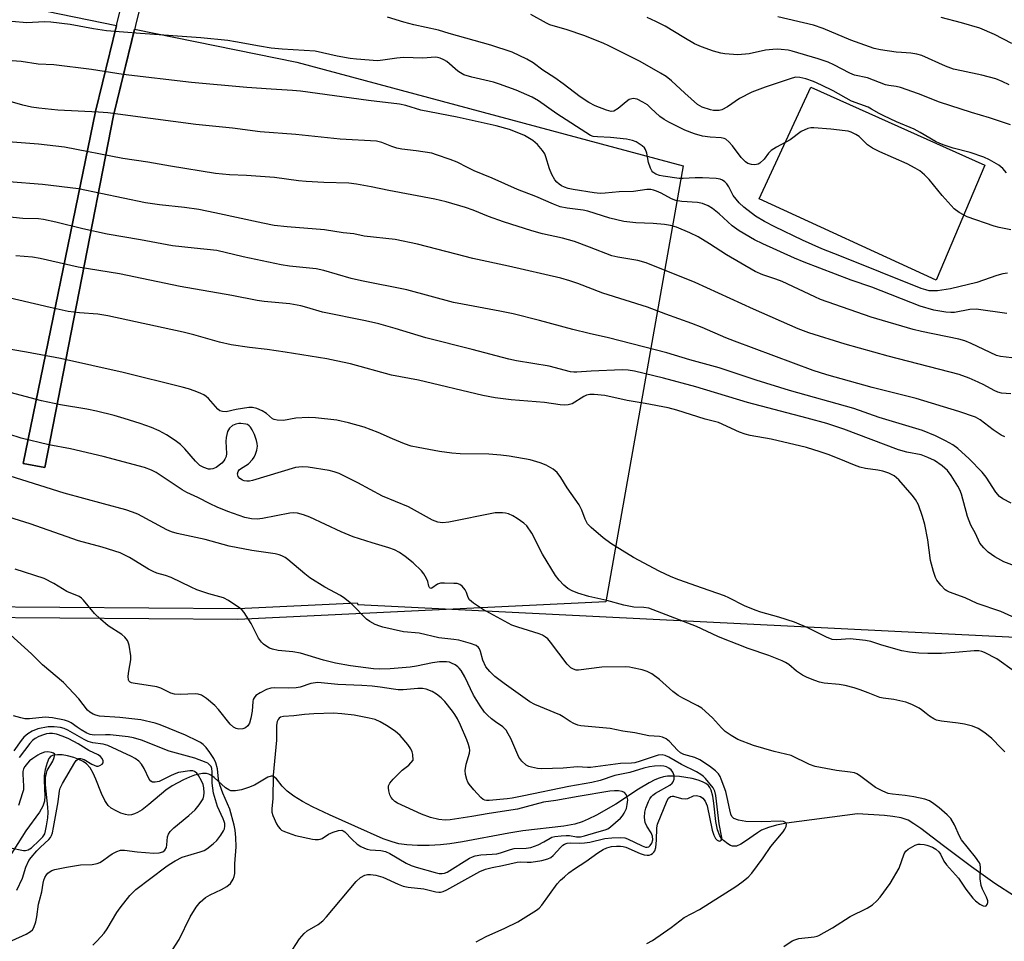
# Model space of a CAD drawing. Units: inches. Extents: x 1243771 to 1249771, y 593451 to 597452.
# Drawn here: x 1246039 to 1246313, y 594473 to 594730 of the extents above; entities that cross this region are included whole.
import ezdxf

# ---------------------------------------------------------------- set-up
doc = ezdxf.new("R2010")
doc.units = ezdxf.units.IN
doc.header["$MEASUREMENT"] = 0
for name, color, linetype in [('CULTRL-Pad', 6, 'Continuous'), ('HYDRO-Single Line Stream', 4, 'Continuous'), ('NTRL-Pasture Land', 2, 'Continuous'), ('NTRL-Trees', 3, 'Continuous'), ('Undefined', 1, 'Continuous')]:
    doc.layers.add(name, color=color, linetype=linetype)

msp = doc.modelspace()

# ---------------------------------------------------------------- linework, layer by layer
at = {"layer": 'CULTRL-Pad'}
for points in [[(1246064.98, 594703.09), (1246045.87, 594604.95), (1246039.84, 594606.13), (1246059.96, 594704.19), (1246087.76, 594818.03), (1246092.75, 594816.81)], [(1246307.87, 594689.23), (1246294.32, 594657.19), (1246244.98, 594679.87), (1246259.36, 594710.97)]]:
    msp.add_lwpolyline(points, close=True, dxfattribs=at)
at = {"layer": 'HYDRO-Single Line Stream'}
msp.add_lwpolyline([(1246316.16, 594485.51), (1246310.72, 594489.02), (1246304.21, 594493.64), (1246296.36, 594499.56), (1246290.08, 594504.37), (1246288.16, 594505.69), (1246286.51, 594506.64), (1246285.71, 594506.98), (1246284.59, 594507.32), (1246282.28, 594507.73), (1246279.92, 594507.95), (1246272.4, 594508.43), (1246256.11, 594506.33), (1246252.57, 594505.8), (1246249.85, 594505.25), (1246247.58, 594504.64), (1246245.68, 594503.86), (1246244.53, 594503.16), (1246241.2, 594500.79), (1246239.87, 594499.99), (1246238.64, 594499.48), (1246238.09, 594499.39), (1246237.58, 594499.42), (1246236.99, 594499.66), (1246236.29, 594500.07), (1246235.03, 594501), (1246234.49, 594501.58), (1246234.04, 594502.28), (1246233.38, 594503.99), (1246232.91, 594506.35), (1246232.37, 594511.43), (1246232.07, 594513.41), (1246231.61, 594515.08), (1246231.28, 594515.76), (1246230.88, 594516.3), (1246230.15, 594516.9), (1246229.17, 594517.41), (1246227.99, 594517.85), (1246226.33, 594518.29), (1246224.57, 594518.62), (1246222.8, 594518.84), (1246221.15, 594518.94), (1246219.47, 594518.92), (1246218.33, 594518.74), (1246217.13, 594518.39), (1246215.89, 594517.89), (1246214.29, 594517.09), (1246211.37, 594515.35), (1246205.05, 594511.15), (1246199.6, 594508.08), (1246197.33, 594506.94), (1246195.61, 594506.21), (1246193.57, 594505.59), (1246190.56, 594505.02), (1246179.08, 594503.72), (1246175.23, 594503.06), (1246162.31, 594500.61), (1246158.73, 594500.05), (1246156.13, 594499.76), (1246153.02, 594499.63), (1246149.7, 594499.66), (1246146.78, 594499.83), (1246144.58, 594500.11), (1246142.64, 594500.61), (1246140.14, 594501.51), (1246132.26, 594505), (1246125.17, 594508.17), (1246120.47, 594510.4), (1246117.69, 594511.91), (1246115.3, 594513.4), (1246113.42, 594514.79), (1246111.97, 594516.18), (1246110.42, 594518.19), (1246109.63, 594518.89), (1246109.41, 594518.96), (1246108.9, 594518.95), (1246107.97, 594518.63), (1246104.34, 594516.48), (1246102.64, 594515.76), (1246100.65, 594515.15), (1246099.04, 594514.86), (1246097.72, 594514.9), (1246097.16, 594515.11), (1246096.24, 594515.69), (1246093.04, 594518.56), (1246092.14, 594519.23), (1246091.59, 594519.52), (1246090.87, 594519.69), (1246089.76, 594519.69), (1246088.84, 594519.55), (1246087.53, 594519.19), (1246086.18, 594518.7), (1246084.5, 594517.95), (1246081.33, 594516.23), (1246079.62, 594515.03), (1246074.87, 594511.04), (1246072.95, 594509.6), (1246071.71, 594508.85), (1246070.82, 594508.44), (1246069.97, 594508.19), (1246069.16, 594508.12), (1246068.36, 594508.25), (1246067.06, 594508.67), (1246065.72, 594509.26), (1246064.33, 594510.04), (1246063.48, 594510.81), (1246062.56, 594512.14), (1246061.62, 594514.11), (1246060.06, 594518.1), (1246059.31, 594519.81), (1246058.46, 594521.28), (1246057.47, 594522.4), (1246056.53, 594523.04), (1246055.32, 594523.62), (1246053.94, 594524.13), (1246052.12, 594524.62), (1246050.69, 594524.86), (1246049.37, 594524.93), (1246048.27, 594524.82), (1246047.48, 594524.48), (1246047, 594523.9), (1246046.45, 594522.67), (1246045.95, 594520.81), (1246045.66, 594519.14), (1246045.62, 594517.71), (1246045.88, 594513.38), (1246045.78, 594512.01), (1246045.27, 594510.54), (1246044.36, 594508.94), (1246040.52, 594503.71), (1246033.07, 594492.12)], dxfattribs=at)
at = {"layer": 'NTRL-Pasture Land'}
msp.add_lwpolyline([(1245987.17, 594744.33), (1246065.83, 594728.24), (1246059.96, 594704.19), (1246039.84, 594606.13), (1246045.87, 594604.95), (1246064.98, 594703.09), (1246070.87, 594727.21), (1246116.07, 594717.97), (1246223.85, 594689.1), (1246202.26, 594567.52), (1246099.61, 594562.65), (1245950.7, 594563.7)], dxfattribs=at)
at = {"layer": 'NTRL-Trees'}
msp.add_polyline3d([(1245950.7, 594566.77, 0), (1246099.61, 594565.72, 0), (1246132.92, 594567.3, 0), (1246133.15, 594566.83, 0), (1246322.13, 594557.39, 0), (1246425.6, 594508.73, 0), (1246471.18, 594509.24, 0), (1246572.09, 594557.9, 0), (1246682.59, 594564.85, 0), (1246764.05, 594607.23, 0), (1246766.74, 594612.2, 0), (1246793.37, 594631.66, 0), (1246820.68, 594620.72, 0), (1246831.59, 594598.41, 0)], dxfattribs=at)
at = {"layer": 'Undefined'}
for points, elevation in [([(1246313.91, 594687.12), (1246312.94, 594688.37), (1246311.84, 594689.24), (1246309.25, 594690.71), (1246307.67, 594691.48), (1246303.83, 594692.82), (1246299.05, 594694.04), (1246296.59, 594694.81), (1246295.33, 594695.3), (1246294.14, 594695.91), (1246289.88, 594698.38), (1246288.2, 594699.27), (1246283.24, 594701.39), (1246279.75, 594703.02), (1246278.42, 594703.68), (1246276.35, 594704.91), (1246275.37, 594705.4), (1246270.71, 594707.08), (1246265.59, 594709.96), (1246262.34, 594711.6), (1246260.11, 594712.6), (1246257.98, 594713.31), (1246256.36, 594713.73), (1246255.26, 594713.77), (1246254.17, 594713.56), (1246246.7, 594711.03), (1246242.94, 594709.6), (1246239.52, 594707.84), (1246236.18, 594705.57), (1246234.54, 594704.73), (1246233.82, 594704.54), (1246233.08, 594704.47), (1246232.25, 594704.55), (1246231.39, 594704.73), (1246229.12, 594705.43), (1246227.81, 594706.19), (1246224.31, 594709.3), (1246220.58, 594712.79), (1246219.05, 594713.95), (1246217.52, 594714.89), (1246211.83, 594718.16), (1246203.07, 594722.53), (1246201.47, 594723.28), (1246196.09, 594725.45), (1246191.48, 594726.98), (1246186.67, 594728.38), (1246185.67, 594728.86), (1246181.33, 594731.25)], 666), ([(1246314.27, 594659.19), (1246312.92, 594658.96), (1246311.27, 594658.47), (1246305.65, 594656.53), (1246298.34, 594654.77), (1246294.68, 594654.25), (1246292.41, 594654.28), (1246291.44, 594654.47), (1246290.12, 594654.93), (1246267.44, 594664.01), (1246262.45, 594665.92), (1246257.07, 594668.32), (1246249.34, 594672.08), (1246246.48, 594673.58), (1246243.98, 594675.08), (1246240.73, 594677.55), (1246239.46, 594678.76), (1246237.79, 594680.84), (1246236.54, 594683.2), (1246235.99, 594684.05), (1246235.43, 594684.64), (1246234.77, 594685.09), (1246234.08, 594685.37), (1246233.02, 594685.57), (1246229.19, 594685.78), (1246227.18, 594685.77), (1246223.81, 594685.52), (1246222.66, 594685.54), (1246218.21, 594686.17), (1246217.19, 594686.4), (1246216.21, 594686.75), (1246215.37, 594687.27), (1246215.06, 594687.68), (1246214.7, 594688.41), (1246214.18, 594690.01), (1246213.7, 594692.61), (1246213.33, 594693.66), (1246213, 594694.1), (1246212.37, 594694.67), (1246210.69, 594695.8), (1246209.65, 594696.17), (1246208.04, 594696.47), (1246203.58, 594696.98), (1246199.89, 594697.12), (1246198.75, 594697.29), (1246197.96, 594697.54), (1246188.63, 594703.54), (1246183.44, 594707.21), (1246181.68, 594708.26), (1246177.29, 594710.13), (1246172.6, 594711.88), (1246170.91, 594712.36), (1246164.88, 594713.79), (1246162.69, 594714.46), (1246161.71, 594714.97), (1246161.02, 594715.45), (1246157.93, 594718.13), (1246157.07, 594718.66), (1246156.08, 594719.09), (1246155.31, 594719.29), (1246154.78, 594719.34), (1246151.19, 594719.13), (1246145.79, 594719.31), (1246144.02, 594719.12), (1246140.03, 594718.5), (1246138.55, 594718.39), (1246132.71, 594718.78), (1246131, 594719.01), (1246127.35, 594719.68), (1246121.24, 594721.04), (1246111.98, 594721.63), (1246108.9, 594721.92), (1246105.72, 594722.42), (1246098.99, 594723.69), (1246096.89, 594723.99), (1246089.38, 594724.76), (1246072.5, 594725.97), (1246063, 594726.75), (1246059.42, 594727.26), (1246052.86, 594728.51), (1246047.53, 594729.15), (1246045.7, 594729.23), (1246040.81, 594728.98), (1246036.68, 594729.32)], 662), ([(1246315.14, 594671.28), (1246311.9, 594671.89), (1246310.5, 594672.29), (1246302.96, 594674.83), (1246300.74, 594676.05), (1246299.4, 594677.12), (1246295.97, 594680.78), (1246292.37, 594685.3), (1246291.1, 594686.55), (1246289.74, 594687.71), (1246288.53, 594688.47), (1246286.23, 594689.62), (1246278.63, 594693), (1246276.56, 594694.04), (1246275.2, 594694.96), (1246272.89, 594697.23), (1246271.93, 594697.84), (1246270.63, 594698.44), (1246269.82, 594698.7), (1246268.99, 594698.86), (1246265, 594699.34), (1246260.26, 594699.66), (1246259.38, 594699.64), (1246258.55, 594699.46), (1246256.71, 594698.65), (1246253.67, 594696.36), (1246249.86, 594694.29), (1246248.36, 594693.36), (1246247.59, 594692.63), (1246246.39, 594690.9), (1246245.19, 594689.84), (1246244.75, 594689.58), (1246244.25, 594689.42), (1246243.71, 594689.37), (1246242.88, 594689.43), (1246241.86, 594689.76), (1246241.18, 594690.18), (1246240.77, 594690.55), (1246240.02, 594691.42), (1246237.55, 594694.67), (1246236.57, 594695.77), (1246235.71, 594696.51), (1246235.23, 594696.74), (1246234.44, 594696.91), (1246231.37, 594697.04), (1246229.15, 594697.38), (1246226.96, 594698.03), (1246224.27, 594699.06), (1246219.77, 594701.25), (1246218.48, 594701.96), (1246217.28, 594702.86), (1246214.83, 594705.2), (1246213.82, 594706.05), (1246212.6, 594706.84), (1246211, 594707.63), (1246210.46, 594707.8), (1246209.95, 594707.86), (1246209.47, 594707.8), (1246208.79, 594707.57), (1246207.88, 594706.95), (1246205.71, 594705.07), (1246204.51, 594704.36), (1246203.73, 594704.26), (1246202.44, 594704.58), (1246199.26, 594705.81), (1246197.52, 594706.78), (1246195.12, 594708.32), (1246190.37, 594711.95), (1246188.03, 594713.6), (1246184.71, 594715.79), (1246181.97, 594717.81), (1246180.23, 594718.79), (1246176.1, 594720.81), (1246170.22, 594722.75), (1246158.59, 594726.01), (1246155.62, 594726.92), (1246148.72, 594728.4), (1246145.91, 594729.16), (1246141.39, 594730.51)], 664), ([(1246315.04, 594700.55), (1246309.25, 594702.46), (1246304.23, 594703.93), (1246295.24, 594706.82), (1246289.42, 594709.14), (1246284.35, 594710.94), (1246283.2, 594711.23), (1246281.17, 594711.44), (1246280.26, 594711.63), (1246275.15, 594713.65), (1246271.55, 594714.39), (1246270.28, 594714.93), (1246265.77, 594717.26), (1246264.2, 594717.96), (1246261.43, 594718.92), (1246254.21, 594721.06), (1246253.1, 594721.28), (1246251.11, 594721.5), (1246249.97, 594721.57), (1246248.8, 594721.53), (1246246.77, 594721.28), (1246242.16, 594720.34), (1246239, 594720.05), (1246235.42, 594720.3), (1246234.26, 594720.51), (1246232.27, 594721.03), (1246228.92, 594722.26), (1246227.01, 594723.09), (1246223.99, 594724.83), (1246218.77, 594728.03), (1246216.22, 594729.35), (1246213.8, 594730.47)], 668), ([(1246314.71, 594711.63), (1246312.72, 594712.63), (1246310.99, 594713.29), (1246307.08, 594714.37), (1246301.38, 594715.52), (1246299.2, 594716.07), (1246296.91, 594716.91), (1246290.32, 594719.8), (1246288.95, 594720.25), (1246287.31, 594720.51), (1246284.68, 594720.63), (1246283.21, 594720.78), (1246278.78, 594721.44), (1246277.1, 594721.82), (1246270.51, 594724.08), (1246262.8, 594727.4), (1246260.11, 594728.26), (1246250.17, 594730.65)], 670), ([(1246315.47, 594723.2), (1246310.59, 594725.72), (1246306.47, 594727.43), (1246301.44, 594728.91), (1246295.69, 594730.44)], 672), ([(1246314.02, 594647.88), (1246305.46, 594649.1), (1246303.7, 594649.01), (1246299.49, 594648.24), (1246298.4, 594648.2), (1246297.04, 594648.27), (1246293.66, 594648.85), (1246289.89, 594649.95), (1246276.41, 594655.22), (1246270.63, 594657.18), (1246257.56, 594662.23), (1246254.85, 594663.35), (1246246, 594667.3), (1246243.72, 594668.46), (1246239.41, 594670.93), (1246237.51, 594672.38), (1246233.83, 594675.73), (1246232.02, 594677.22), (1246230.81, 594677.96), (1246229.24, 594678.56), (1246227.83, 594678.83), (1246223.39, 594679.13), (1246221.78, 594679.4), (1246220.52, 594679.86), (1246217.67, 594681.42), (1246216.37, 594682.04), (1246215.57, 594682.33), (1246214.8, 594682.47), (1246213.7, 594682.45), (1246210, 594681.92), (1246205.97, 594681.79), (1246202.04, 594681.42), (1246200.68, 594681.39), (1246199.01, 594681.54), (1246193.11, 594682.53), (1246191.75, 594682.79), (1246190.74, 594683.1), (1246189.86, 594683.53), (1246189.22, 594683.95), (1246188.57, 594684.53), (1246188.05, 594685.2), (1246187.22, 594686.7), (1246186.51, 594688.26), (1246185.53, 594691.63), (1246185.22, 594692.43), (1246184.61, 594693.36), (1246183.15, 594695.07), (1246181.89, 594696.14), (1246179.61, 594697.5), (1246177.53, 594698.42), (1246175.42, 594699.22), (1246171.67, 594700.2), (1246160.8, 594702.64), (1246150.7, 594704.63), (1246146.52, 594705.92), (1246144.76, 594706.29), (1246136.1, 594707.27), (1246117.11, 594709.88), (1246114.87, 594710.1), (1246108.91, 594710.43), (1246102.19, 594710.95), (1246086.76, 594712.31), (1246067.68, 594714.56), (1246058.86, 594715.89), (1246048.33, 594717.19), (1246043.95, 594717.46), (1246039.22, 594718.12), (1246030.35, 594718.83)], 660), ([(1246315.42, 594635.56), (1246312.31, 594635.95), (1246311.12, 594636.24), (1246304.13, 594639.57), (1246302.32, 594640.28), (1246300.69, 594640.72), (1246290.22, 594642.87), (1246287.94, 594643.46), (1246276.24, 594646.88), (1246262.12, 594651.83), (1246260.51, 594652.52), (1246251.44, 594656.86), (1246249.68, 594657.53), (1246245.98, 594658.71), (1246243.92, 594659.61), (1246235.91, 594664.31), (1246231.14, 594667.38), (1246227.99, 594669.28), (1246225.67, 594670.42), (1246221.98, 594672.03), (1246220.31, 594672.49), (1246218.59, 594672.76), (1246215.4, 594673.01), (1246210.63, 594673.2), (1246207.26, 594673.61), (1246203.34, 594674.5), (1246197.27, 594676.46), (1246195.94, 594676.69), (1246191.51, 594677.24), (1246189.55, 594677.67), (1246187.64, 594678.36), (1246182.76, 594680.5), (1246177.66, 594682.51), (1246170.56, 594685.66), (1246165.55, 594687.71), (1246163.66, 594688.58), (1246160.76, 594690.12), (1246158.88, 594690.87), (1246155.07, 594692.18), (1246153.69, 594692.57), (1246149.37, 594693.26), (1246145.39, 594693.73), (1246143.97, 594694.01), (1246142.56, 594694.44), (1246139.78, 594695.6), (1246138.33, 594695.95), (1246128.15, 594696.51), (1246115.85, 594697.79), (1246105.92, 594698.59), (1246098.2, 594699.56), (1246087.9, 594700.58), (1246075.33, 594702.32), (1246063.36, 594703.83), (1246060.81, 594704.05), (1246049.47, 594704.61), (1246044.14, 594705.12), (1246042.17, 594705.43), (1246039.69, 594705.96), (1246029.26, 594708.99)], 658), ([(1246315.13, 594625.51), (1246312.6, 594625.71), (1246311.51, 594625.97), (1246310.47, 594626.42), (1246307.63, 594628.04), (1246306.02, 594628.82), (1246303.55, 594629.91), (1246300.78, 594630.94), (1246281, 594636.01), (1246269, 594639.36), (1246258.82, 594642.49), (1246255.85, 594643.69), (1246243.43, 594649.16), (1246227.17, 594656.53), (1246213.51, 594662.03), (1246211.17, 594662.65), (1246205.57, 594663.61), (1246203.94, 594664), (1246197.72, 594666.42), (1246193.52, 594667.97), (1246190.15, 594668.89), (1246184.6, 594670.1), (1246181.58, 594670.94), (1246173.68, 594673.43), (1246169.5, 594674.94), (1246165.29, 594676.69), (1246163.13, 594677.49), (1246157.69, 594679.02), (1246154.56, 594679.77), (1246148.19, 594681.04), (1246141.75, 594682.16), (1246136.78, 594683.23), (1246132.73, 594684), (1246130.55, 594684.21), (1246123.59, 594684.42), (1246118.71, 594684.73), (1246116.58, 594684.94), (1246109.87, 594685.84), (1246102.08, 594686.36), (1246097.37, 594686.56), (1246093.42, 594686.95), (1246080.84, 594689.01), (1246074.59, 594690.15), (1246067.56, 594691.16), (1246051.35, 594694.29), (1246044.08, 594695.11), (1246034.44, 594695.82)], 656), ([(1246313.45, 594613.52), (1246312.44, 594614.03), (1246310.26, 594615.49), (1246306.64, 594618.3), (1246305.29, 594619.04), (1246300.67, 594620.62), (1246288.73, 594624.26), (1246276.47, 594627.27), (1246263.88, 594630.85), (1246260.04, 594632.07), (1246238.15, 594640.18), (1246235.72, 594641.15), (1246229.06, 594644.01), (1246226.23, 594645.13), (1246218.96, 594647.71), (1246213.85, 594649.64), (1246201.37, 594653.56), (1246194.48, 594656.28), (1246192.23, 594657.03), (1246189.66, 594657.74), (1246175.09, 594661.09), (1246165.21, 594663.25), (1246160.53, 594664.42), (1246149.74, 594667.29), (1246143.52, 594668.52), (1246134.84, 594669.47), (1246131.98, 594670.11), (1246129.06, 594670.39), (1246123.82, 594671.28), (1246113.39, 594672.08), (1246109.75, 594672.49), (1246106.61, 594673.08), (1246093.24, 594676.01), (1246088.74, 594676.89), (1246084.77, 594677.49), (1246077.8, 594678.17), (1246073.9, 594678.75), (1246055.27, 594682.68), (1246045.15, 594683.85), (1246035.78, 594684.62)], 654), ([(1246315.23, 594595.01), (1246312.88, 594596.24), (1246312, 594596.92), (1246310.94, 594598.11), (1246308.28, 594602.32), (1246307.21, 594603.71), (1246303.57, 594607.37), (1246300.39, 594610.3), (1246298.97, 594611.35), (1246296.95, 594612.47), (1246294.19, 594613.79), (1246290.52, 594615.31), (1246278.45, 594618.97), (1246271.4, 594621.41), (1246253.43, 594626.49), (1246244.14, 594629.38), (1246233.85, 594632.79), (1246225.64, 594635.01), (1246219.28, 594636.95), (1246202.98, 594641.11), (1246197.56, 594642.3), (1246193.03, 594643.43), (1246183.72, 594645.93), (1246176.44, 594647.78), (1246172.67, 594648.59), (1246162.28, 594650.48), (1246159.79, 594651.01), (1246146.78, 594654.5), (1246134.14, 594657), (1246131.29, 594657.65), (1246123.59, 594659.87), (1246121.45, 594660.38), (1246114.08, 594661.14), (1246111.77, 594661.48), (1246101.14, 594663.71), (1246093.79, 594665.5), (1246087.43, 594666.11), (1246081.43, 594666.8), (1246072.5, 594668.46), (1246063.21, 594670.02), (1246056.41, 594671.52), (1246048.94, 594673.42), (1246045.46, 594674.16), (1246044.11, 594674.29), (1246039.7, 594674.38), (1246030.72, 594675.3)], 652), ([(1246319.89, 594576.18), (1246313.25, 594578.66), (1246310.74, 594580.11), (1246308.82, 594581.4), (1246307.59, 594582.59), (1246306.53, 594583.92), (1246305.26, 594586.62), (1246304, 594588.9), (1246303.08, 594591.37), (1246301.44, 594597.59), (1246300.95, 594598.81), (1246300.41, 594599.82), (1246298.55, 594602.78), (1246297.5, 594604.13), (1246296.05, 594605.48), (1246293.84, 594606.97), (1246292.04, 594607.81), (1246290.18, 594608.5), (1246286.12, 594609.27), (1246283.86, 594609.94), (1246268.56, 594615.67), (1246263.85, 594617.22), (1246258.42, 594618.78), (1246241.74, 594623.1), (1246227.36, 594627.52), (1246218.31, 594629.92), (1246210.2, 594631.81), (1246208.47, 594632.14), (1246206.8, 594632.22), (1246198.17, 594631.84), (1246194.17, 594631.56), (1246193.29, 594631.57), (1246192.44, 594631.69), (1246186.43, 594633.25), (1246177.36, 594634.74), (1246175.18, 594635.2), (1246165.01, 594637.92), (1246152.1, 594641.18), (1246143.49, 594643.75), (1246138.98, 594645.01), (1246135.23, 594645.91), (1246123.25, 594648.3), (1246118.92, 594649.63), (1246117.23, 594650.04), (1246114.1, 594650.59), (1246107.01, 594651.28), (1246105, 594651.55), (1246097.97, 594652.97), (1246083.54, 594655.44), (1246066.7, 594659), (1246055.15, 594660.82), (1246044.57, 594663.29), (1246042.36, 594663.59), (1246037.77, 594664.04)], 650), ([(1246317.49, 594562.53), (1246312.39, 594564.89), (1246305.8, 594567.11), (1246302.39, 594568.64), (1246298.09, 594570.2), (1246297.29, 594570.58), (1246296.82, 594570.91), (1246295.62, 594572.17), (1246294.57, 594573.58), (1246294.18, 594574.35), (1246293.62, 594575.99), (1246292.75, 594579.04), (1246292.04, 594584.79), (1246291.14, 594589.1), (1246290.54, 594591.37), (1246289.39, 594594.58), (1246288.57, 594596.09), (1246287.68, 594597.26), (1246283.89, 594601.51), (1246283.26, 594602.15), (1246282.59, 594602.68), (1246281.14, 594603.44), (1246279.51, 594603.97), (1246278.07, 594604.25), (1246274.62, 594604.7), (1246273.09, 594605.1), (1246271.53, 594605.67), (1246267.3, 594607.45), (1246264.22, 594608.61), (1246261.99, 594609.39), (1246258.19, 594610.58), (1246248.32, 594612.86), (1246242.44, 594613.95), (1246241.08, 594614.27), (1246239.55, 594614.85), (1246233.69, 594617.56), (1246229.9, 594618.5), (1246222.02, 594620.98), (1246219.63, 594621.63), (1246213.23, 594622.86), (1246208.17, 594623.65), (1246201.94, 594625.02), (1246198.98, 594625.34), (1246197.8, 594625.33), (1246196.9, 594625.12), (1246196.11, 594624.75), (1246192.82, 594622.78), (1246191.76, 594622.45), (1246190.66, 594622.34), (1246189.48, 594622.43), (1246185.1, 594623.07), (1246175.85, 594623.85), (1246171.37, 594624.41), (1246167.94, 594625.08), (1246150.06, 594629.33), (1246142.53, 594630.71), (1246131.04, 594633.87), (1246127.03, 594634.77), (1246124.43, 594635.28), (1246112.81, 594637.13), (1246107.83, 594637.87), (1246102.87, 594638.44), (1246097.77, 594639.19), (1246094.51, 594639.95), (1246087.42, 594641.96), (1246084.41, 594642.71), (1246063.45, 594647.28), (1246060.59, 594647.73), (1246055.49, 594648.09), (1246052.31, 594648.49), (1246047.34, 594649.59), (1246034.27, 594652.7)], 648), ([(1246316.18, 594548.12), (1246311.21, 594551.63), (1246307.85, 594553.4), (1246307.05, 594553.71), (1246306.27, 594553.88), (1246304.92, 594553.91), (1246300.79, 594553.49), (1246295.86, 594553.12), (1246292.03, 594553.12), (1246289.47, 594553.26), (1246286.86, 594553.54), (1246284.8, 594553.89), (1246279.17, 594555.47), (1246276.08, 594556.48), (1246274.64, 594556.8), (1246270.36, 594557.22), (1246266.52, 594556.93), (1246265.38, 594557.06), (1246263.72, 594557.66), (1246258.54, 594560.25), (1246254.82, 594561.85), (1246250.44, 594563.29), (1246245.5, 594564.65), (1246243.87, 594565.19), (1246240.92, 594566.39), (1246236.56, 594568.67), (1246235.31, 594569.25), (1246229.19, 594571.32), (1246222.64, 594573.68), (1246220.49, 594574.53), (1246217.11, 594576.12), (1246210, 594579.87), (1246203.64, 594583.83), (1246201.53, 594585.39), (1246198.16, 594588.24), (1246197.18, 594589.31), (1246196.47, 594590.58), (1246195.57, 594593.06), (1246194.84, 594594.57), (1246191.48, 594599.34), (1246189.69, 594602.24), (1246188.64, 594603.6), (1246187.56, 594604.5), (1246185.61, 594605.67), (1246183.98, 594606.29), (1246181.19, 594607.15), (1246175.32, 594608.16), (1246173.01, 594608.45), (1246169.65, 594608.67), (1246161.63, 594608.84), (1246159.32, 594608.98), (1246155.86, 594609.46), (1246149.94, 594610.52), (1246147.99, 594610.96), (1246146.15, 594611.56), (1246142.73, 594612.94), (1246138.76, 594614.78), (1246134.89, 594616.25), (1246130.54, 594617.47), (1246127.21, 594618.16), (1246121.34, 594618.81), (1246119.28, 594618.95), (1246115.84, 594618.75), (1246112.37, 594618.08), (1246110.64, 594618.16), (1246109.82, 594618.36), (1246109.35, 594618.6), (1246107.6, 594620.06), (1246106.42, 594620.76), (1246104.9, 594621.45), (1246103.7, 594621.71), (1246102.69, 594621.67), (1246099.19, 594621.19), (1246096.42, 594620.55), (1246095.38, 594620.59), (1246094.66, 594620.82), (1246094.06, 594621.25), (1246091.48, 594624.2), (1246090.84, 594624.78), (1246090.13, 594625.28), (1246089.36, 594625.66), (1246087.77, 594626.28), (1246085.87, 594626.92), (1246084.17, 594627.39), (1246067.72, 594631.5), (1246050.25, 594635.39), (1246040.73, 594637.15), (1246028.61, 594639.23)], 646), ([(1246313.44, 594525.72), (1246312.5, 594526.79), (1246309.82, 594529.43), (1246307.94, 594531.01), (1246306.06, 594532.23), (1246304.51, 594532.92), (1246302.23, 594533.48), (1246300.49, 594533.76), (1246295.85, 594534.28), (1246294.45, 594534.58), (1246293.68, 594534.94), (1246292.46, 594535.7), (1246291.52, 594536.38), (1246290.23, 594537.47), (1246289.57, 594537.92), (1246287.51, 594538.96), (1246285.9, 594539.57), (1246282.58, 594540.35), (1246279.56, 594540.68), (1246278.61, 594540.87), (1246275.41, 594542.19), (1246273.18, 594543.01), (1246271.5, 594543.54), (1246268.98, 594544.2), (1246267.3, 594544.53), (1246263.1, 594544.89), (1246261.83, 594545.17), (1246260.47, 594545.63), (1246258.33, 594546.46), (1246257.06, 594547.1), (1246255.44, 594548.25), (1246253.29, 594550.09), (1246252.38, 594550.66), (1246251.36, 594551.14), (1246247.67, 594552.6), (1246241.9, 594554.53), (1246238.88, 594555.78), (1246235.09, 594557.21), (1246233.45, 594557.89), (1246227.51, 594560.64), (1246214.21, 594565.75), (1246212.86, 594566.01), (1246210.09, 594566.08), (1246207.26, 594566.65), (1246202.49, 594567.94), (1246197.47, 594569.07), (1246194.46, 594570), (1246192.89, 594570.59), (1246191.69, 594571.26), (1246190.53, 594572.17), (1246189.21, 594573.58), (1246188.17, 594574.88), (1246184.56, 594580.81), (1246181.64, 594586.66), (1246180.2, 594588.69), (1246179.41, 594589.46), (1246177.56, 594590.77), (1246176.35, 594591.5), (1246175.09, 594592.03), (1246174.3, 594592.25), (1246173.42, 594592.36), (1246171.35, 594592.34), (1246158.47, 594589.79), (1246156.71, 594589.6), (1246155.4, 594589.74), (1246153.89, 594590.35), (1246147.21, 594593.99), (1246140.02, 594596.99), (1246133.07, 594600.69), (1246127.86, 594603.34), (1246126.52, 594603.82), (1246125.13, 594604.18), (1246119.29, 594605.04), (1246117.55, 594605.17), (1246115.68, 594604.96), (1246103.75, 594601.39), (1246102.92, 594601.22), (1246102.12, 594601.17), (1246101.4, 594601.28), (1246100.94, 594601.45), (1246100.24, 594601.91), (1246099.71, 594602.51), (1246099.54, 594603.21), (1246099.71, 594603.92), (1246100, 594604.32), (1246100.4, 594604.65), (1246102.61, 594606), (1246103.75, 594607.21), (1246104.23, 594607.9), (1246104.6, 594608.67), (1246104.95, 594609.78), (1246105.12, 594610.9), (1246105.08, 594611.69), (1246104.89, 594612.51), (1246104.28, 594614.15), (1246103.67, 594615.5), (1246103.22, 594616.25), (1246102.84, 594616.65), (1246102.37, 594616.94), (1246101.87, 594617.11), (1246100.49, 594617.28), (1246099.93, 594617.26), (1246099.13, 594617.1), (1246098.15, 594616.68), (1246097.37, 594615.97), (1246096.81, 594615.05), (1246096.39, 594613.38), (1246096.32, 594612.2), (1246096.5, 594608.9), (1246096.35, 594608.09), (1246096.05, 594607.34), (1246095.76, 594606.87), (1246095.19, 594606.22), (1246093.65, 594605.03), (1246092.69, 594604.58), (1246092.03, 594604.51), (1246091.49, 594604.57), (1246090.14, 594604.95), (1246089.08, 594605.58), (1246087.81, 594606.77), (1246084.87, 594610.18), (1246083.71, 594611.36), (1246082.16, 594612.56), (1246079.74, 594614.08), (1246077.74, 594615.2), (1246075.58, 594616.13), (1246072.45, 594617.23), (1246067.98, 594618.67), (1246065.14, 594619.47), (1246060.23, 594620.67), (1246057.59, 594621.21), (1246050.2, 594622.48), (1246044.89, 594623.58), (1246030.54, 594627.34)], 644), ([(1246251.89, 594471.51), (1246254.21, 594473.03), (1246254.96, 594473.37), (1246256.02, 594473.66), (1246260.3, 594474.13), (1246261.13, 594474.31), (1246261.66, 594474.52), (1246265.42, 594476.66), (1246270.36, 594479.87), (1246275.1, 594482.18), (1246276.55, 594483.04), (1246277.8, 594484.16), (1246278.77, 594485.21), (1246281.54, 594489.06), (1246283.98, 594493.34), (1246285.41, 594497.32), (1246285.86, 594498.02), (1246286.5, 594498.56), (1246288.52, 594499.69), (1246289.32, 594499.95), (1246289.85, 594500), (1246290.95, 594499.91), (1246291.76, 594499.72), (1246293.3, 594499.11), (1246294.26, 594498.57), (1246295.05, 594497.86), (1246295.55, 594497.23), (1246296.52, 594495.28), (1246297.2, 594494.19), (1246300.58, 594490.48), (1246302.6, 594487.46), (1246304.53, 594484.98), (1246305.34, 594484.17), (1246306.5, 594483.28), (1246307.46, 594482.77), (1246307.98, 594482.7), (1246308.29, 594482.83), (1246308.53, 594483.13), (1246308.74, 594483.75), (1246308.73, 594484.22), (1246308.41, 594485.23), (1246307.22, 594487.44), (1246306.86, 594488.45), (1246306.65, 594490.32), (1246306.7, 594493.46), (1246306.58, 594494.28), (1246306.39, 594494.77), (1246305.35, 594496.38), (1246301.43, 594501.21), (1246300.88, 594502.21), (1246299.48, 594505.37), (1246298.4, 594507.15), (1246297.37, 594508.19), (1246295.13, 594510.11), (1246293.73, 594511.22), (1246292.5, 594512.05), (1246291.21, 594512.55), (1246288.13, 594513.14), (1246285.66, 594513.53), (1246282.18, 594513.9), (1246280.98, 594514.15), (1246279.43, 594514.77), (1246277.45, 594515.8), (1246272.97, 594519.1), (1246272.23, 594519.56), (1246271.54, 594519.85), (1246270.39, 594520.09), (1246266.53, 594520.54), (1246260.65, 594521.62), (1246259.06, 594522.24), (1246253.88, 594524.74), (1246249.22, 594525.85), (1246243.41, 594527.54), (1246239.09, 594529.16), (1246237.15, 594530.26), (1246235.56, 594531.39), (1246234.51, 594532.4), (1246232.01, 594535.18), (1246229.04, 594537.86), (1246227.9, 594538.59), (1246223.69, 594540.73), (1246222.44, 594541.45), (1246220.94, 594542.59), (1246217.24, 594545.88), (1246215.06, 594547.44), (1246213.77, 594548.14), (1246212.35, 594548.56), (1246209.72, 594549.18), (1246208.84, 594549.32), (1246207.66, 594549.4), (1246201.11, 594549.32), (1246194.67, 594548.45), (1246193.97, 594548.5), (1246193.23, 594548.73), (1246192.51, 594549.17), (1246191.51, 594550.13), (1246186.83, 594556.33), (1246186.06, 594557.23), (1246185.47, 594557.74), (1246184.58, 594558.26), (1246183.63, 594558.66), (1246177.67, 594560.46), (1246176.05, 594561.04), (1246167.85, 594565.52), (1246165.38, 594567.19), (1246164.27, 594568.11), (1246163.84, 594568.76), (1246163.39, 594570.16), (1246163.01, 594570.87), (1246162.15, 594571.92), (1246161.53, 594572.38), (1246160.76, 594572.61), (1246159.91, 594572.7), (1246157.28, 594572.78), (1246156.15, 594572.73), (1246155.28, 594572.49), (1246153.76, 594571.31), (1246153.43, 594571.25), (1246153.3, 594571.31), (1246153.07, 594571.56), (1246152.9, 594571.94), (1246152.61, 594573.21), (1246152.28, 594574.02), (1246151.54, 594575.31), (1246150.81, 594576.22), (1246148.54, 594578.4), (1246146.32, 594580.22), (1246144.74, 594581.31), (1246143.3, 594582.06), (1246141.74, 594582.63), (1246137.1, 594583.98), (1246131.79, 594585.7), (1246128.48, 594587.07), (1246119.76, 594591.1), (1246117.91, 594591.79), (1246116.3, 594592.25), (1246115.29, 594592.34), (1246114.16, 594592.24), (1246106.5, 594590.81), (1246105.02, 594590.6), (1246103.48, 594590.66), (1246101.61, 594591.07), (1246096.9, 594592.7), (1246093.93, 594593.92), (1246091.96, 594594.83), (1246088.49, 594596.67), (1246085.39, 594598.06), (1246084.13, 594598.8), (1246076.89, 594603.56), (1246075.59, 594604.21), (1246073.64, 594604.96), (1246062.07, 594608.05), (1246052.96, 594610.18), (1246046.94, 594611.33), (1246039.24, 594613.2), (1246035.78, 594614.28)], 642), ([(1246213.66, 594472.27), (1246215.24, 594473.12), (1246220.46, 594476.72), (1246224.13, 594479.54), (1246228.33, 594481.82), (1246238.49, 594488.19), (1246240.15, 594489.36), (1246241.97, 594490.82), (1246242.96, 594491.88), (1246246.13, 594496.17), (1246248.26, 594499.31), (1246251.69, 594503.44), (1246252.18, 594504.18), (1246252.52, 594504.93), (1246252.58, 594505.57), (1246252.45, 594505.92), (1246252.32, 594506.06), (1246251.74, 594506.3), (1246250.97, 594506.38), (1246245.61, 594506.18), (1246241.25, 594506.33), (1246239.25, 594506.66), (1246237.96, 594507.13), (1246237.41, 594507.66), (1246237.06, 594508.4), (1246236.77, 594509.53), (1246236.08, 594513.03), (1246235.66, 594514.63), (1246234.43, 594518.11), (1246234.08, 594518.88), (1246233.61, 594519.62), (1246232.79, 594520.44), (1246231.19, 594521.73), (1246228.48, 594523.54), (1246227.06, 594524.16), (1246224, 594525), (1246223.08, 594525.46), (1246222.2, 594526.22), (1246219.99, 594528.65), (1246219.08, 594529.36), (1246218.02, 594529.82), (1246217.18, 594530.02), (1246214.27, 594530.19), (1246210.35, 594531.07), (1246206.95, 594531.51), (1246203.46, 594532.2), (1246195.32, 594533.01), (1246194.45, 594533.18), (1246193.36, 594533.61), (1246192.32, 594534.17), (1246190.39, 594535.5), (1246189.39, 594536.08), (1246182.47, 594538.96), (1246181.02, 594539.68), (1246173.91, 594544.81), (1246171.34, 594546.76), (1246169.87, 594548.1), (1246168.83, 594549.41), (1246167.92, 594551.27), (1246167.27, 594553.72), (1246167, 594554.45), (1246166.72, 594554.86), (1246166.13, 594555.34), (1246164.55, 594555.97), (1246161.29, 594556.85), (1246159.91, 594557.07), (1246155.68, 594557.5), (1246150.25, 594558.84), (1246145.86, 594559.22), (1246140.03, 594560.47), (1246139.21, 594560.72), (1246137.93, 594561.27), (1246136.44, 594562.03), (1246135.53, 594562.69), (1246131.42, 594566.86), (1246129.47, 594568.5), (1246128.24, 594569.27), (1246123.88, 594571.64), (1246119.76, 594574.28), (1246118.35, 594575.33), (1246113.58, 594579.37), (1246112.86, 594579.88), (1246111.93, 594580.36), (1246111.19, 594580.64), (1246110.1, 594580.89), (1246103.58, 594581.88), (1246097.24, 594583.09), (1246090.54, 594584.88), (1246082.76, 594586.61), (1246081.19, 594587.1), (1246079.89, 594587.61), (1246071.81, 594591.94), (1246070.27, 594592.58), (1246068.42, 594593.21), (1246062.18, 594594.82), (1246051.24, 594597.81), (1246032.54, 594603.68)], 640), ([(1246166.1, 594472.77), (1246168.89, 594474.21), (1246174.07, 594476.55), (1246177.71, 594478.32), (1246182.95, 594481.61), (1246183.63, 594482.16), (1246184.39, 594483.02), (1246188.68, 594488.9), (1246189.65, 594489.96), (1246190.68, 594490.92), (1246191.95, 594492.02), (1246193.48, 594493.15), (1246196.67, 594495.14), (1246200.06, 594497.61), (1246201.52, 594498.51), (1246202.53, 594498.95), (1246203.85, 594499.3), (1246205.21, 594499.48), (1246206.31, 594499.47), (1246207.06, 594499.34), (1246207.8, 594499.11), (1246211.84, 594497.42), (1246212.9, 594497.06), (1246213.75, 594496.91), (1246214.3, 594496.94), (1246214.79, 594497.1), (1246215.25, 594497.37), (1246215.64, 594497.73), (1246215.91, 594498.11), (1246216.22, 594499.02), (1246216.39, 594501.1), (1246216.45, 594504.51), (1246216.68, 594505.56), (1246219.3, 594512.13), (1246219.71, 594512.81), (1246220.29, 594513.27), (1246220.72, 594513.38), (1246221.12, 594513.37), (1246223.38, 594512.73), (1246224.4, 594512.61), (1246225.13, 594512.74), (1246226.73, 594513.42), (1246227.53, 594513.55), (1246228.6, 594513.26), (1246229.31, 594512.82), (1246229.94, 594511.98), (1246230.48, 594510.71), (1246231.92, 594503.87), (1246232.33, 594502.53), (1246232.82, 594501.59), (1246233.3, 594501.09), (1246233.84, 594500.86), (1246234.16, 594500.92), (1246234.42, 594501.11), (1246234.56, 594501.43), (1246234.57, 594501.85), (1246233.83, 594505.62), (1246232.95, 594513.54), (1246232.62, 594514.76), (1246232.14, 594515.67), (1246230.01, 594518.31), (1246229.45, 594518.87), (1246228.71, 594519.44), (1246227.53, 594520.12), (1246223.35, 594522.22), (1246219.78, 594524.21), (1246218.76, 594524.71), (1246217.95, 594524.92), (1246216.83, 594524.83), (1246211.83, 594523.1), (1246210.37, 594522.69), (1246209.43, 594522.6), (1246206.33, 594522.51), (1246197.96, 594521.33), (1246197.14, 594521.32), (1246194.3, 594521.52), (1246190.31, 594521.16), (1246184.36, 594520.97), (1246183.22, 594521.09), (1246181.56, 594521.41), (1246180.76, 594521.64), (1246180.03, 594522), (1246178.8, 594523.09), (1246177.97, 594524.2), (1246175.72, 594529.48), (1246175.04, 594530.77), (1246174.42, 594531.75), (1246173.55, 594532.67), (1246171.51, 594534.05), (1246170.34, 594534.97), (1246169.22, 594535.95), (1246168.41, 594536.82), (1246167.24, 594538.52), (1246165.37, 594541.53), (1246162.93, 594546.62), (1246161.92, 594548.4), (1246161.39, 594549.07), (1246160.96, 594549.45), (1246160.25, 594549.94), (1246159.22, 594550.49), (1246158.68, 594550.69), (1246157.87, 594550.83), (1246155.91, 594550.85), (1246153.92, 594550.57), (1246149.43, 594549.6), (1246147.66, 594549.34), (1246142.15, 594548.87), (1246139.18, 594548.82), (1246137.43, 594548.87), (1246131.07, 594549.72), (1246126.84, 594550.45), (1246123.54, 594551.25), (1246117.14, 594553.26), (1246114.94, 594553.65), (1246110.94, 594554.02), (1246109.27, 594554.38), (1246108.47, 594554.67), (1246107.74, 594555.07), (1246106.84, 594555.71), (1246106.22, 594556.26), (1246105.44, 594557.4), (1246103.41, 594561.46), (1246101.4, 594564.56), (1246100.83, 594565.19), (1246100.17, 594565.75), (1246097.05, 594567.95), (1246095.63, 594568.63), (1246091.58, 594569.74), (1246088.25, 594570.92), (1246086.62, 594571.61), (1246081.05, 594574.32), (1246079.46, 594574.9), (1246077.1, 594575.56), (1246076.02, 594575.96), (1246074.72, 594576.66), (1246069.42, 594579.87), (1246066.83, 594581.19), (1246061.82, 594582.77), (1246055.2, 594584.54), (1246041.74, 594589.25), (1246029.5, 594593.1)], 638), ([(1246113.95, 594469.11), (1246116.84, 594473.56), (1246118.12, 594475.13), (1246118.97, 594475.86), (1246122.02, 594477.61), (1246123.35, 594478.61), (1246124.34, 594479.71), (1246132.62, 594489.58), (1246133.88, 594490.66), (1246135.06, 594491.31), (1246135.81, 594491.51), (1246136.59, 594491.58), (1246138.09, 594491.39), (1246140.04, 594490.79), (1246144.37, 594488.8), (1246145.75, 594488.28), (1246147.18, 594488.03), (1246151.55, 594487.55), (1246154.86, 594486.72), (1246155.68, 594486.61), (1246156.14, 594486.64), (1246156.86, 594486.81), (1246157.92, 594487.29), (1246167.16, 594492.35), (1246168.7, 594493), (1246170.58, 594493.5), (1246173.43, 594494.02), (1246177.57, 594495.01), (1246178.33, 594495.07), (1246180.3, 594494.95), (1246181.45, 594494.99), (1246184.38, 594495.47), (1246186.08, 594495.94), (1246186.87, 594496.32), (1246187.56, 594496.84), (1246189.66, 594499.16), (1246190.27, 594499.73), (1246190.71, 594500), (1246191.42, 594500.26), (1246192.45, 594500.38), (1246194.94, 594500.29), (1246196.34, 594500.33), (1246197.79, 594500.57), (1246201.99, 594501.54), (1246203.91, 594501.72), (1246206.36, 594501.83), (1246207.5, 594501.73), (1246208.33, 594501.49), (1246212.35, 594499.52), (1246213.29, 594499.18), (1246213.81, 594499.16), (1246214.19, 594499.29), (1246214.58, 594499.61), (1246215.03, 594500.26), (1246215.31, 594501.22), (1246215.25, 594502.19), (1246214.87, 594503.12), (1246213.68, 594505.04), (1246213.25, 594506.06), (1246212.99, 594507.45), (1246213.13, 594508.92), (1246213.42, 594510.04), (1246214.11, 594511.88), (1246214.48, 594512.61), (1246214.98, 594513.29), (1246215.37, 594513.68), (1246216.06, 594514.17), (1246220.12, 594516.42), (1246220.74, 594516.98), (1246221, 594517.4), (1246221.25, 594518.11), (1246221.32, 594518.61), (1246221.28, 594519.11), (1246221.13, 594519.6), (1246220.9, 594520.07), (1246220.42, 594520.68), (1246219.82, 594521.18), (1246219.14, 594521.57), (1246218.37, 594521.77), (1246217.54, 594521.83), (1246215.85, 594521.76), (1246214.46, 594521.59), (1246212.86, 594521.18), (1246208.96, 594519.95), (1246204.78, 594519.12), (1246200.62, 594517.74), (1246198.38, 594517.21), (1246191.92, 594516.11), (1246179.43, 594513.42), (1246176.1, 594512.8), (1246174.7, 594512.61), (1246169.75, 594512.2), (1246168.95, 594512.19), (1246168.49, 594512.27), (1246168.03, 594512.46), (1246167.39, 594512.98), (1246165.42, 594515.17), (1246164.11, 594516.76), (1246163.8, 594517.25), (1246163.46, 594518.03), (1246163.08, 594519.41), (1246162.99, 594520.54), (1246163.31, 594522.26), (1246164.2, 594525.37), (1246164.3, 594526.22), (1246164.24, 594526.75), (1246163.96, 594527.81), (1246163.46, 594529.11), (1246161.77, 594533.16), (1246160.89, 594534.94), (1246160.19, 594536.11), (1246159.5, 594537.04), (1246157.33, 594539.74), (1246156.35, 594540.77), (1246155.02, 594541.8), (1246153.81, 594542.54), (1246152.2, 594543.19), (1246151.16, 594543.41), (1246149.83, 594543.42), (1246145.78, 594543.04), (1246144.39, 594543.02), (1246143.03, 594543.17), (1246139.31, 594543.78), (1246137.08, 594544.03), (1246134.2, 594544.24), (1246127.52, 594544.53), (1246121.93, 594545.02), (1246120.03, 594544.8), (1246116.99, 594543.78), (1246115.89, 594543.56), (1246113.66, 594543.46), (1246109.98, 594543.58), (1246108.88, 594543.49), (1246107.64, 594543.06), (1246105.9, 594542.18), (1246104.7, 594541.39), (1246104.16, 594540.78), (1246103.94, 594540.28), (1246103.83, 594539.72), (1246103.6, 594537.05), (1246103.25, 594535.08), (1246102.86, 594533.73), (1246102.43, 594533.02), (1246101.83, 594532.46), (1246101.08, 594532.16), (1246099.96, 594532.07), (1246099.14, 594532.22), (1246098.41, 594532.63), (1246097.54, 594533.42), (1246094.23, 594537.55), (1246093.25, 594538.6), (1246090.91, 594540.64), (1246089.55, 594541.51), (1246088.6, 594541.84), (1246087.83, 594541.94), (1246083.58, 594541.72), (1246081.97, 594541.84), (1246080.94, 594542.13), (1246078.19, 594543.49), (1246077.1, 594543.89), (1246070.49, 594544.85), (1246070.02, 594544.97), (1246069.59, 594545.19), (1246069.28, 594545.53), (1246069.18, 594545.75), (1246069.09, 594546.79), (1246069.24, 594548.22), (1246069.84, 594551.35), (1246069.86, 594552.5), (1246069.37, 594555.44), (1246069.12, 594556.28), (1246068.86, 594556.79), (1246068.16, 594557.67), (1246067.32, 594558.45), (1246063.53, 594560.81), (1246061.32, 594562.69), (1246059.66, 594564.31), (1246056.64, 594568.02), (1246056.02, 594568.58), (1246055.38, 594568.99), (1246051.99, 594570.46), (1246048.37, 594572.7), (1246045.61, 594574.04), (1246037.61, 594576.63)], 636), ([(1246080.58, 594469.24), (1246083.28, 594473.43), (1246086.4, 594479.69), (1246088.07, 594482.45), (1246089.15, 594483.82), (1246090.68, 594485.16), (1246091.93, 594485.89), (1246095.1, 594487.37), (1246096.58, 594488.19), (1246097.58, 594489.02), (1246098.37, 594490.22), (1246098.67, 594491.01), (1246098.8, 594491.83), (1246098.8, 594494.47), (1246099.17, 594499.23), (1246099.1, 594501.88), (1246098.88, 594503.9), (1246098.63, 594505.32), (1246097.45, 594509.73), (1246095.5, 594514.18), (1246094.65, 594516.54), (1246094.28, 594518.09), (1246094.01, 594521), (1246093.55, 594522.64), (1246092.93, 594523.9), (1246091.83, 594525.58), (1246090.79, 594526.97), (1246089.97, 594527.8), (1246089.26, 594528.31), (1246088.48, 594528.74), (1246085.08, 594530.38), (1246078, 594533.27), (1246076.63, 594533.71), (1246072.59, 594534.67), (1246066.71, 594535.34), (1246061.12, 594535.69), (1246060.05, 594535.92), (1246059.29, 594536.24), (1246058.36, 594536.83), (1246057.78, 594537.39), (1246055.32, 594540.46), (1246051.06, 594545.03), (1246045.21, 594549.98), (1246042.1, 594553.06), (1246036.25, 594558.35)], 634), ([(1246059.2, 594471.88), (1246060.46, 594473.03), (1246062.38, 594475.15), (1246063.2, 594476.37), (1246065.95, 594480.9), (1246066.88, 594482.25), (1246069.57, 594485.67), (1246071.23, 594487.31), (1246079.56, 594493.71), (1246080.49, 594494.37), (1246082.16, 594495.38), (1246084.16, 594496.34), (1246089.16, 594497.85), (1246090.25, 594498.27), (1246090.98, 594498.69), (1246092.75, 594500.08), (1246093.75, 594501.03), (1246094.94, 594502.49), (1246095.69, 594503.74), (1246095.9, 594504.27), (1246096.02, 594504.98), (1246095.99, 594505.74), (1246095.87, 594506.3), (1246095.57, 594507.09), (1246093.94, 594510.46), (1246092.91, 594514.17), (1246092.49, 594517.02), (1246092.47, 594520.11), (1246092.36, 594521.06), (1246092.17, 594521.61), (1246091.78, 594522.14), (1246091.28, 594522.54), (1246090.8, 594522.79), (1246087.64, 594523.94), (1246080.5, 594525.87), (1246072.82, 594528.96), (1246070.53, 594529.64), (1246069.1, 594529.89), (1246064.08, 594530.45), (1246062.72, 594530.51), (1246059.6, 594530.39), (1246058.5, 594530.55), (1246057.55, 594530.94), (1246055.99, 594531.82), (1246054.82, 594532.57), (1246053.14, 594533.79), (1246052.4, 594534.2), (1246051.32, 594534.53), (1246047.95, 594535.19), (1246045.93, 594535.39), (1246041.59, 594534.9), (1246040.26, 594534.93), (1246039.11, 594535.19), (1246037.13, 594535.81)], 632), ([(1246036.71, 594473.1), (1246040.67, 594474.9), (1246041.88, 594475.63), (1246042.39, 594476.14), (1246042.81, 594476.77), (1246043.35, 594478.35), (1246043.65, 594479.73), (1246044.07, 594483.27), (1246044.31, 594484.29), (1246045.04, 594486.67), (1246045.34, 594489.1), (1246045.55, 594489.93), (1246045.87, 594490.73), (1246046.29, 594491.47), (1246046.66, 594491.88), (1246047.09, 594492.22), (1246047.82, 594492.62), (1246048.64, 594492.91), (1246051.85, 594493.56), (1246055.77, 594494.2), (1246059.08, 594494.34), (1246060.47, 594494.57), (1246061.22, 594494.88), (1246061.93, 594495.3), (1246063.68, 594496.67), (1246064.63, 594497.28), (1246065.88, 594497.93), (1246066.92, 594498.28), (1246068.07, 594498.28), (1246071.62, 594497.83), (1246076.24, 594497.52), (1246077.7, 594497.55), (1246078.77, 594497.87), (1246079.34, 594498.31), (1246079.74, 594499.02), (1246079.9, 594499.82), (1246080.05, 594502), (1246080.33, 594502.8), (1246080.77, 594503.52), (1246081.77, 594504.53), (1246085.97, 594508.02), (1246087.73, 594509.58), (1246088.87, 594510.92), (1246089.96, 594512.62), (1246090.21, 594513.42), (1246090.26, 594514.27), (1246090.15, 594515.72), (1246089.94, 594516.67), (1246089.53, 594517.64), (1246088.67, 594519.11), (1246088.18, 594519.77), (1246087.61, 594520.27), (1246087.08, 594520.43), (1246086.25, 594520.44), (1246083.15, 594519.97), (1246082.35, 594519.72), (1246081.05, 594519.17), (1246077.72, 594517.49), (1246076.59, 594517.24), (1246075.84, 594517.32), (1246075.41, 594517.52), (1246074.94, 594518.08), (1246073.55, 594521.05), (1246072.83, 594522.25), (1246072.07, 594523.1), (1246071.02, 594523.89), (1246069.99, 594524.43), (1246063.41, 594527.49), (1246062.14, 594527.85), (1246059.19, 594528.2), (1246057.92, 594528.57), (1246056.77, 594529.15), (1246052.27, 594531.78), (1246051.27, 594532.22), (1246050.19, 594532.54), (1246048.46, 594532.74), (1246046.73, 594532.73), (1246043.87, 594532.1), (1246042.29, 594531.53), (1246041.08, 594530.75), (1246039.99, 594529.82), (1246039.24, 594528.9), (1246037.19, 594526.02)], 630), ([(1246038.01, 594487.14), (1246039.61, 594490.54), (1246040.57, 594493.55), (1246041.41, 594495.41), (1246042.04, 594496.29), (1246043.62, 594498.13), (1246044.59, 594499.14), (1246046.92, 594501.25), (1246047.45, 594501.89), (1246047.71, 594502.37), (1246047.98, 594503.18), (1246048.29, 594504.61), (1246049.54, 594511.76), (1246049.94, 594514.87), (1246050.13, 594515.61), (1246050.77, 594516.93), (1246054.19, 594522.75), (1246054.59, 594523.31), (1246054.93, 594523.62), (1246055.34, 594523.84), (1246055.8, 594523.9), (1246056.77, 594523.61), (1246058.99, 594522.28), (1246060.22, 594521.77), (1246060.72, 594521.76), (1246061.22, 594521.89), (1246061.83, 594522.29), (1246062.06, 594522.65), (1246062.1, 594523.24), (1246061.85, 594523.86), (1246061.35, 594524.44), (1246060.72, 594524.91), (1246058.15, 594526.07), (1246055.11, 594527.98), (1246052.53, 594529.33), (1246050.92, 594530.03), (1246049.08, 594530.63), (1246047.99, 594530.83), (1246047.15, 594530.85), (1246046.29, 594530.72), (1246045.44, 594530.48), (1246044.16, 594529.96), (1246043.19, 594529.45), (1246042.41, 594528.88), (1246041.66, 594528.09), (1246038.7, 594524.15)], 628), ([(1246036.27, 594499), (1246039.89, 594498.24), (1246040.43, 594498.23), (1246041.19, 594498.41), (1246042.16, 594499), (1246044.27, 594500.97), (1246045.25, 594502.01), (1246045.8, 594502.88), (1246046.04, 594503.69), (1246046.31, 594505.11), (1246046.66, 594507.35), (1246046.78, 594508.83), (1246046.69, 594510.31), (1246046.06, 594516.5), (1246046.06, 594518.73), (1246046.26, 594519.77), (1246046.52, 594520.52), (1246048.05, 594523.15), (1246048.42, 594524.11), (1246048.61, 594525.04), (1246048.25, 594525.32), (1246047.69, 594525.55), (1246046.69, 594525.69), (1246045.77, 594525.6), (1246044.57, 594525.2), (1246043.85, 594524.83), (1246042.45, 594523.91), (1246041.59, 594523.23), (1246040.97, 594522.59), (1246040.27, 594521.66), (1246039.94, 594520.97), (1246039.75, 594520.27), (1246039.67, 594519.52), (1246039.92, 594516.13), (1246039.85, 594515.11), (1246039.66, 594514.28), (1246038.46, 594510.77)], 626)]:
    msp.add_lwpolyline(points, dxfattribs=dict(at, elevation=elevation))
at = {"layer": 'Undefined', "elevation": 634}
msp.add_lwpolyline([(1246126.32, 594536.47), (1246120.86, 594536.33), (1246118.28, 594536.1), (1246115.28, 594535.72), (1246112.38, 594535.54), (1246111.57, 594535.35), (1246111.13, 594535.1), (1246110.86, 594534.77), (1246110.6, 594534.14), (1246110.47, 594533.19), (1246110.42, 594529.01), (1246109.46, 594519.22), (1246109.41, 594512.64), (1246109.09, 594509.89), (1246109.11, 594508.94), (1246109.41, 594507.94), (1246110.45, 594505.65), (1246110.88, 594504.89), (1246111.41, 594504.24), (1246111.86, 594503.91), (1246112.64, 594503.53), (1246115.68, 594502.41), (1246120.43, 594501.4), (1246121.25, 594501.29), (1246122.1, 594501.28), (1246122.64, 594501.38), (1246123.14, 594501.6), (1246124.95, 594502.74), (1246126.19, 594503.31), (1246127.68, 594503.83), (1246128.6, 594503.9), (1246129.04, 594503.74), (1246129.44, 594503.46), (1246131.53, 594501.33), (1246132.96, 594500.02), (1246133.93, 594499.36), (1246134.93, 594498.86), (1246135.71, 594498.56), (1246136.51, 594498.37), (1246139.55, 594498.22), (1246140.78, 594497.94), (1246142.03, 594497.36), (1246146.55, 594494.71), (1246147.98, 594494), (1246149.35, 594493.55), (1246154.68, 594492.05), (1246155.81, 594491.83), (1246156.66, 594491.79), (1246157.29, 594491.89), (1246158.01, 594492.18), (1246164.25, 594496.07), (1246165.03, 594496.48), (1246165.81, 594496.77), (1246167.4, 594497.05), (1246170.54, 594497.16), (1246171.83, 594497.29), (1246172.89, 594497.55), (1246175.65, 594498.54), (1246176.7, 594498.78), (1246180.01, 594498.88), (1246181.35, 594499.08), (1246183.4, 594499.82), (1246184.97, 594500.63), (1246186.7, 594501.69), (1246187.19, 594501.91), (1246188.02, 594502.12), (1246189.75, 594502.36), (1246191.2, 594502.44), (1246192.07, 594502.37), (1246194.1, 594502.02), (1246195.17, 594502.04), (1246196.3, 594502.31), (1246199.7, 594503.37), (1246202.09, 594504), (1246202.81, 594504.31), (1246203.51, 594504.79), (1246206.35, 594507.25), (1246206.92, 594507.9), (1246207.4, 594508.64), (1246207.97, 594509.97), (1246208.23, 594511.07), (1246208.34, 594512.37), (1246208.23, 594513.13), (1246207.92, 594513.81), (1246207.44, 594514.36), (1246206.77, 594514.69), (1246205.75, 594514.89), (1246204.64, 594514.89), (1246203.33, 594514.74), (1246194.49, 594513.3), (1246188.3, 594512.13), (1246184.85, 594511.66), (1246177.65, 594509.79), (1246169.69, 594508.52), (1246164.88, 594507.66), (1246158.87, 594506.81), (1246157.44, 594506.67), (1246155.68, 594506.84), (1246153.35, 594507.38), (1246150.85, 594508.38), (1246144.14, 594511.43), (1246143.46, 594511.87), (1246142.88, 594512.41), (1246142.43, 594513.02), (1246142.06, 594513.75), (1246141.73, 594514.88), (1246141.61, 594515.72), (1246141.66, 594516.26), (1246142.02, 594516.98), (1246142.95, 594518.08), (1246144.78, 594520.01), (1246145.43, 594520.61), (1246147.29, 594522.04), (1246148.54, 594523.41), (1246148.46, 594524.98), (1246148.28, 594525.71), (1246147.9, 594526.58), (1246147.06, 594527.79), (1246144.86, 594530.25), (1246143.55, 594531.45), (1246141.09, 594533.11), (1246139.36, 594534.12), (1246137.92, 594534.72), (1246136.29, 594535.13), (1246132.09, 594535.92), (1246128.63, 594536.33)], close=True, dxfattribs=at)

doc.saveas('drawing.dxf')
